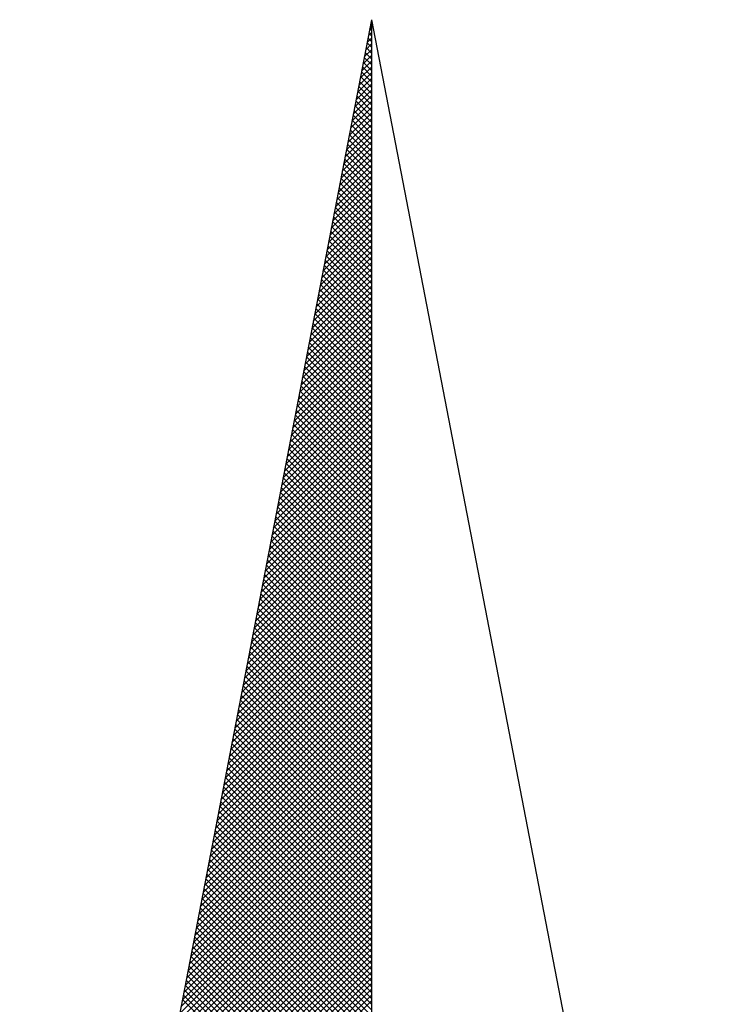
# Model space of a CAD drawing. Extents: x 178882 to 179050, y 1675390 to 1675509.
# Drawn here: x 179024 to 179026, y 1675484 to 1675486 of the extents above; entities that cross this region are included whole.
import ezdxf

# ---------------------------------------------------------------- set-up
doc = ezdxf.new("R2010")
doc.units = 0
doc.header["$LTSCALE"] = 5
doc.header["$MEASUREMENT"] = 0
doc.layers.get('0').update_dxf_attribs({"linetype": 'CONTINUOUS'})
doc.layers.add('NORTE', color=7, linetype='CONTINUOUS')

# ---------------------------------------------------------------- blocks, each defined once
blk = doc.blocks.new('*X39')
at = {"color": 0}
for p, q in [((182559.3392, 1662942.1687), (182559.3401, 1662942.1696)), ((182559.335, 1662942.1468), (182559.3401, 1662942.1519)), ((182559.3401, 1662942.1417), (182559.335, 1662942.1469)), ((182559.3401, 1662942.1594), (182559.3378, 1662942.1617)), ((182559.3265, 1662942.103), (182559.3401, 1662942.1166)), ((182559.3401, 1662942.1064), (182559.3293, 1662942.1172)), ((182559.3308, 1662942.1249), (182559.3401, 1662942.1343)), ((182559.3401, 1662942.1241), (182559.3321, 1662942.132)), ((182559.3181, 1662942.0592), (182559.3401, 1662942.0812)), ((182559.3223, 1662942.0811), (182559.3401, 1662942.0989)), ((182559.3401, 1662942.071), (182559.3235, 1662942.0876)), ((182559.3401, 1662942.0887), (182559.3264, 1662942.1024)), ((182559.3138, 1662942.0373), (182559.3401, 1662942.0636)), ((182559.3401, 1662942.0357), (182559.3178, 1662942.0579)), ((182559.3401, 1662942.0533), (182559.3207, 1662942.0728)), ((182559.3054, 1662941.9935), (182559.3401, 1662942.0282)), ((182559.3096, 1662942.0154), (182559.3401, 1662942.0459)), ((182559.3401, 1662942.0003), (182559.3121, 1662942.0283)), ((182559.3401, 1662942.018), (182559.315, 1662942.0431)), ((182559.2969, 1662941.9497), (182559.3401, 1662941.9928)), ((182559.3012, 1662941.9716), (182559.3401, 1662942.0105)), ((182559.3401, 1662941.965), (182559.3064, 1662941.9987)), ((182559.3401, 1662941.9826), (182559.3093, 1662942.0135)), ((182559.2885, 1662941.9059), (182559.3401, 1662941.9575)), ((182559.2927, 1662941.9278), (182559.3401, 1662941.9752)), ((182559.3401, 1662941.9296), (182559.3007, 1662941.969)), ((182559.3401, 1662941.9473), (182559.3035, 1662941.9839)), ((182559.2843, 1662941.884), (182559.3401, 1662941.9398)), ((182559.3401, 1662941.8942), (182559.295, 1662941.9394)), ((182559.3401, 1662941.9119), (182559.2978, 1662941.9542)), ((182559.2758, 1662941.8402), (182559.3401, 1662941.9045)), ((182559.28, 1662941.8621), (182559.3401, 1662941.9221)), ((182559.3401, 1662941.8589), (182559.2892, 1662941.9098)), ((182559.3401, 1662941.8766), (182559.2921, 1662941.9246)), ((182559.2674, 1662941.7964), (182559.3401, 1662941.8691)), ((182559.2716, 1662941.8183), (182559.3401, 1662941.8868)), ((182559.3401, 1662941.8235), (182559.2835, 1662941.8801)), ((182559.3401, 1662941.8412), (182559.2864, 1662941.8949)), ((182559.2631, 1662941.7744), (182559.3401, 1662941.8514)), ((182559.3401, 1662941.7882), (182559.2778, 1662941.8505)), ((182559.3401, 1662941.8059), (182559.2807, 1662941.8653)), ((182559.2547, 1662941.7306), (182559.3401, 1662941.8161)), ((182559.2589, 1662941.7525), (182559.3401, 1662941.8337)), ((182559.3401, 1662941.7528), (182559.2721, 1662941.8208)), ((182559.3401, 1662941.7705), (182559.2749, 1662941.8357)), ((182559.2462, 1662941.6868), (182559.3401, 1662941.7807)), ((182559.2505, 1662941.7087), (182559.3401, 1662941.7984)), ((182559.3401, 1662941.6998), (182559.2635, 1662941.7764)), ((182559.3401, 1662941.7175), (182559.2664, 1662941.7912)), ((182559.3401, 1662941.7351), (182559.2692, 1662941.806)), ((182559.242, 1662941.6649), (182559.3401, 1662941.763)), ((182559.3401, 1662941.6644), (182559.2578, 1662941.7468)), ((182559.3401, 1662941.6821), (182559.2606, 1662941.7616)), ((182559.2335, 1662941.6211), (182559.3401, 1662941.7277)), ((182559.2378, 1662941.643), (182559.3401, 1662941.7454)), ((182559.3401, 1662941.6291), (182559.2521, 1662941.7171)), ((182559.3401, 1662941.6468), (182559.2549, 1662941.7319)), ((182559.2251, 1662941.5773), (182559.3401, 1662941.6923)), ((182559.2293, 1662941.5992), (182559.3401, 1662941.71)), ((182559.3401, 1662941.5937), (182559.2464, 1662941.6875)), ((182559.3401, 1662941.6114), (182559.2492, 1662941.7023)), ((182559.2166, 1662941.5335), (182559.3401, 1662941.657)), ((182559.2209, 1662941.5554), (182559.3401, 1662941.6746)), ((182559.3401, 1662941.5584), (182559.2406, 1662941.6578)), ((182559.3401, 1662941.576), (182559.2435, 1662941.6727)), ((182559.2124, 1662941.5116), (182559.3401, 1662941.6393)), ((182559.3401, 1662941.523), (182559.2349, 1662941.6282)), ((182559.3401, 1662941.5407), (182559.2378, 1662941.643)), ((182559.204, 1662941.4678), (182559.3401, 1662941.6039)), ((182559.2082, 1662941.4897), (182559.3401, 1662941.6216)), ((182559.3401, 1662941.4877), (182559.2292, 1662941.5986)), ((182559.3401, 1662941.5053), (182559.2321, 1662941.6134)), ((182559.1955, 1662941.424), (182559.3401, 1662941.5686)), ((182559.1997, 1662941.4459), (182559.3401, 1662941.5863)), ((182559.3401, 1662941.4523), (182559.2235, 1662941.5689)), ((182559.3401, 1662941.47), (182559.2263, 1662941.5838)), ((182559.1913, 1662941.4021), (182559.3401, 1662941.5509)), ((182559.3401, 1662941.4169), (182559.2178, 1662941.5393)), ((182559.3401, 1662941.4346), (182559.2206, 1662941.5541)), ((182559.1828, 1662941.3583), (182559.3401, 1662941.5155)), ((182559.1871, 1662941.3802), (182559.3401, 1662941.5332)), ((182559.3401, 1662941.3816), (182559.212, 1662941.5097)), ((182559.3401, 1662941.3993), (182559.2149, 1662941.5245)), ((182559.1744, 1662941.3145), (182559.3401, 1662941.4802)), ((182559.1786, 1662941.3364), (182559.3401, 1662941.4979)), ((182559.3401, 1662941.3462), (182559.2063, 1662941.48)), ((182559.3401, 1662941.3639), (182559.2092, 1662941.4948)), ((182559.1659, 1662941.2707), (182559.3401, 1662941.4448)), ((182559.1702, 1662941.2926), (182559.3401, 1662941.4625)), ((182559.3401, 1662941.3109), (182559.2006, 1662941.4504)), ((182559.3401, 1662941.3286), (182559.2035, 1662941.4652)), ((182559.1617, 1662941.2488), (182559.3401, 1662941.4272)), ((182559.3401, 1662941.2755), (182559.1949, 1662941.4207)), ((182559.3401, 1662941.2932), (182559.1977, 1662941.4356)), ((182559.1533, 1662941.2049), (182559.3401, 1662941.3918)), ((182559.1575, 1662941.2268), (182559.3401, 1662941.4095)), ((182559.3401, 1662941.2402), (182559.1892, 1662941.3911)), ((182559.3401, 1662941.2579), (182559.192, 1662941.4059)), ((182559.1448, 1662941.1611), (182559.3401, 1662941.3564)), ((182559.149, 1662941.183), (182559.3401, 1662941.3741)), ((182559.3401, 1662941.2048), (182559.1835, 1662941.3615)), ((182559.3401, 1662941.2225), (182559.1863, 1662941.3763)), ((182559.1406, 1662941.1392), (182559.3401, 1662941.3388)), ((182559.3401, 1662941.1695), (182559.1777, 1662941.3318)), ((182559.3401, 1662941.1871), (182559.1806, 1662941.3467)), ((182559.1321, 1662941.0954), (182559.3401, 1662941.3034)), ((182559.1363, 1662941.1173), (182559.3401, 1662941.3211)), ((182559.3401, 1662941.1341), (182559.172, 1662941.3022)), ((182559.3401, 1662941.1518), (182559.1749, 1662941.317)), ((182559.1237, 1662941.0516), (182559.3401, 1662941.2681)), ((182559.1279, 1662941.0735), (182559.3401, 1662941.2857)), ((182559.3401, 1662941.0988), (182559.1663, 1662941.2726)), ((182559.3401, 1662941.1164), (182559.1692, 1662941.2874)), ((182559.1194, 1662941.0297), (182559.3401, 1662941.2504)), ((182559.3401, 1662941.0634), (182559.1606, 1662941.2429)), ((182559.3401, 1662941.0811), (182559.1634, 1662941.2577)), ((182559.111, 1662940.9859), (182559.3401, 1662941.215)), ((182559.1152, 1662941.0078), (182559.3401, 1662941.2327)), ((182559.3401, 1662941.028), (182559.1549, 1662941.2133)), ((182559.3401, 1662941.0457), (182559.1577, 1662941.2281)), ((182559.1025, 1662940.9421), (182559.3401, 1662941.1797)), ((182559.1068, 1662940.964), (182559.3401, 1662941.1973)), ((182559.3401, 1662940.9927), (182559.1491, 1662941.1837)), ((182559.3401, 1662941.0104), (182559.152, 1662941.1985)), ((182559.0941, 1662940.8983), (182559.3401, 1662941.1443)), ((182559.0983, 1662940.9202), (182559.3401, 1662941.162)), ((182559.3401, 1662940.9573), (182559.1434, 1662941.154)), ((182559.3401, 1662940.975), (182559.1463, 1662941.1688)), ((182559.0899, 1662940.8764), (182559.3401, 1662941.1266)), ((182559.3401, 1662940.922), (182559.1377, 1662941.1244)), ((182559.3401, 1662940.9397), (182559.1406, 1662941.1392)), ((182559.0814, 1662940.8326), (182559.3401, 1662941.0913)), ((182559.0856, 1662940.8545), (182559.3401, 1662941.109)), ((182559.3401, 1662940.8866), (182559.132, 1662941.0947)), ((182559.3401, 1662940.9043), (182559.1348, 1662941.1096)), ((182559.073, 1662940.7888), (182559.3401, 1662941.0559)), ((182559.0772, 1662940.8107), (182559.3401, 1662941.0736)), ((182559.3401, 1662940.8513), (182559.1263, 1662941.0651)), ((182559.3401, 1662940.8689), (182559.1291, 1662941.0799)), ((182559.0687, 1662940.7669), (182559.3401, 1662941.0382)), ((182559.3401, 1662940.8159), (182559.1206, 1662941.0355)), ((182559.3401, 1662940.8336), (182559.1234, 1662941.0503)), ((182559.0603, 1662940.7231), (182559.3401, 1662941.0029)), ((182559.0645, 1662940.745), (182559.3401, 1662941.0206)), ((182559.3401, 1662940.7806), (182559.1148, 1662941.0058)), ((182559.3401, 1662940.7982), (182559.1177, 1662941.0206)), ((182559.0518, 1662940.6793), (182559.3401, 1662940.9675)), ((182559.056, 1662940.7012), (182559.3401, 1662940.9852)), ((182559.3401, 1662940.7275), (182559.1063, 1662940.9614)), ((182559.3401, 1662940.7452), (182559.1091, 1662940.9762)), ((182559.3401, 1662940.7629), (182559.112, 1662940.991)), ((182559.0434, 1662940.6354), (182559.3401, 1662940.9322)), ((182559.0476, 1662940.6573), (182559.3401, 1662940.9499)), ((182559.3401, 1662940.6922), (182559.1005, 1662940.9317)), ((182559.3401, 1662940.7098), (182559.1034, 1662940.9466)), ((182559.0391, 1662940.6135), (182559.3401, 1662940.9145)), ((182559.3401, 1662940.6568), (182559.0948, 1662940.9021)), ((182559.3401, 1662940.6745), (182559.0977, 1662940.9169)), ((182559.0307, 1662940.5697), (182559.3401, 1662940.8791)), ((182559.0349, 1662940.5916), (182559.3401, 1662940.8968)), ((182559.3401, 1662940.6215), (182559.0891, 1662940.8725)), ((182559.3401, 1662940.6391), (182559.092, 1662940.8873)), ((182559.0222, 1662940.5259), (182559.3401, 1662940.8438)), ((182559.0265, 1662940.5478), (182559.3401, 1662940.8615)), ((182559.3401, 1662940.5861), (182559.0834, 1662940.8428)), ((182559.3401, 1662940.6038), (182559.0862, 1662940.8576)), ((182559.018, 1662940.504), (182559.3401, 1662940.8261)), ((182559.3401, 1662940.5507), (182559.0777, 1662940.8132)), ((182559.3401, 1662940.5684), (182559.0805, 1662940.828)), ((182559.0096, 1662940.4602), (182559.3401, 1662940.7908)), ((182559.0138, 1662940.4821), (182559.3401, 1662940.8084)), ((182559.3401, 1662940.5154), (182559.0719, 1662940.7836)), ((182559.3401, 1662940.5331), (182559.0748, 1662940.7984)), ((182559.0011, 1662940.4164), (182559.3401, 1662940.7554)), ((182559.0053, 1662940.4383), (182559.3401, 1662940.7731)), ((182559.3401, 1662940.48), (182559.0662, 1662940.7539)), ((182559.3401, 1662940.4977), (182559.0691, 1662940.7687)), ((182558.9927, 1662940.3726), (182559.3401, 1662940.7201)), ((182558.9969, 1662940.3945), (182559.3401, 1662940.7377)), ((182559.3401, 1662940.4447), (182559.0605, 1662940.7243)), ((182559.3401, 1662940.4624), (182559.0634, 1662940.7391)), ((182558.9884, 1662940.3507), (182559.3401, 1662940.7024)), ((182559.3401, 1662940.4093), (182559.0548, 1662940.6946)), ((182559.3401, 1662940.427), (182559.0576, 1662940.7095)), ((182558.98, 1662940.3069), (182559.3401, 1662940.667)), ((182558.9842, 1662940.3288), (182559.3401, 1662940.6847)), ((182559.3401, 1662940.374), (182559.0491, 1662940.665)), ((182559.3401, 1662940.3916), (182559.0519, 1662940.6798)), ((182558.9715, 1662940.2631), (182559.3401, 1662940.6317)), ((182558.9757, 1662940.285), (182559.3401, 1662940.6493)), ((182559.3401, 1662940.3386), (182559.0434, 1662940.6354)), ((182559.3401, 1662940.3563), (182559.0462, 1662940.6502)), ((182558.9673, 1662940.2412), (182559.3401, 1662940.614)), ((182559.3401, 1662940.3033), (182559.0376, 1662940.6057)), ((182559.3401, 1662940.3209), (182559.0405, 1662940.6205)), ((182558.9588, 1662940.1974), (182559.3401, 1662940.5786)), ((182558.9631, 1662940.2193), (182559.3401, 1662940.5963)), ((182559.3401, 1662940.2679), (182559.0319, 1662940.5761)), ((182559.3401, 1662940.2856), (182559.0348, 1662940.5909)), ((182558.9504, 1662940.1536), (182559.3401, 1662940.5433)), ((182558.9546, 1662940.1755), (182559.3401, 1662940.561)), ((182559.3401, 1662940.2325), (182559.0262, 1662940.5465)), ((182559.3401, 1662940.2502), (182559.0291, 1662940.5613)), ((182558.9462, 1662940.1317), (182559.3401, 1662940.5256)), ((182559.3401, 1662940.1972), (182559.0205, 1662940.5168)), ((182559.3401, 1662940.2149), (182559.0233, 1662940.5316)), ((182558.9377, 1662940.0878), (182559.3401, 1662940.4902)), ((182558.9419, 1662940.1098), (182559.3401, 1662940.5079)), ((182559.3401, 1662940.1618), (182559.0148, 1662940.4872)), ((182559.3401, 1662940.1795), (182559.0176, 1662940.502)), ((182558.9293, 1662940.044), (182559.3401, 1662940.4549)), ((182558.9335, 1662940.0659), (182559.3401, 1662940.4726)), ((182559.3401, 1662940.1265), (182559.009, 1662940.4575)), ((182559.3401, 1662940.1442), (182559.0119, 1662940.4724)), ((182558.9208, 1662940.0002), (182559.3401, 1662940.4195)), ((182558.925, 1662940.0221), (182559.3401, 1662940.4372)), ((182559.3401, 1662940.0911), (182559.0033, 1662940.4279)), ((182559.3401, 1662940.1088), (182559.0062, 1662940.4427)), ((182558.9166, 1662939.9783), (182559.3401, 1662940.4019)), ((182559.3401, 1662940.0558), (182558.9976, 1662940.3983)), ((182559.3401, 1662940.0734), (182559.0005, 1662940.4131)), ((182558.9081, 1662939.9345), (182559.3401, 1662940.3665)), ((182558.9124, 1662939.9564), (182559.3401, 1662940.3842)), ((182559.3401, 1662940.0204), (182558.9919, 1662940.3686)), ((182559.3401, 1662940.0381), (182558.9947, 1662940.3835)), ((182558.8997, 1662939.8907), (182559.3401, 1662940.3311)), ((182558.9039, 1662939.9126), (182559.3401, 1662940.3488)), ((182559.3401, 1662939.9851), (182558.9862, 1662940.339)), ((182559.3401, 1662940.0027), (182558.989, 1662940.3538)), ((182558.8955, 1662939.8688), (182559.3401, 1662940.3135)), ((182559.3401, 1662939.9497), (182558.9805, 1662940.3094)), ((182559.3401, 1662939.9674), (182558.9833, 1662940.3242)), ((182558.887, 1662939.825), (182559.3401, 1662940.2781)), ((182558.8912, 1662939.8469), (182559.3401, 1662940.2958)), ((182559.3401, 1662939.9143), (182558.9747, 1662940.2797)), ((182559.3401, 1662939.932), (182558.9776, 1662940.2945)), ((182558.8785, 1662939.7812), (182559.3401, 1662940.2428)), ((182558.8828, 1662939.8031), (182559.3401, 1662940.2604)), ((182559.3401, 1662939.879), (182558.969, 1662940.2501)), ((182559.3401, 1662939.8967), (182558.9719, 1662940.2649)), ((182558.8701, 1662939.7374), (182559.3401, 1662940.2074)), ((182558.8743, 1662939.7593), (182559.3401, 1662940.2251)), ((182559.3401, 1662939.8436), (182558.9633, 1662940.2204)), ((182559.3401, 1662939.8613), (182558.9662, 1662940.2353)), ((182558.8659, 1662939.7155), (182559.3401, 1662940.1897)), ((182559.3401, 1662939.7906), (182558.9547, 1662940.176)), ((182559.3401, 1662939.8083), (182558.9576, 1662940.1908)), ((182559.3401, 1662939.826), (182558.9604, 1662940.2056)), ((182558.8574, 1662939.6717), (182559.3401, 1662940.1544)), ((182558.8616, 1662939.6936), (182559.3401, 1662940.172)), ((182559.3401, 1662939.7552), (182558.949, 1662940.1464)), ((182559.3401, 1662939.7729), (182558.9519, 1662940.1612)), ((182558.849, 1662939.6279), (182559.3401, 1662940.119)), ((182558.8532, 1662939.6498), (182559.3401, 1662940.1367)), ((182559.3401, 1662939.7199), (182558.9433, 1662940.1167)), ((182559.3401, 1662939.7376), (182558.9461, 1662940.1315)), ((182558.8447, 1662939.606), (182559.3401, 1662940.1013)), ((182559.3401, 1662939.6845), (182558.9376, 1662940.0871)), ((182559.3401, 1662939.7022), (182558.9404, 1662940.1019)), ((182558.8363, 1662939.5622), (182559.3401, 1662940.066)), ((182558.8405, 1662939.5841), (182559.3401, 1662940.0837)), ((182559.3401, 1662939.6492), (182558.9318, 1662940.0574)), ((182559.3401, 1662939.6669), (182558.9347, 1662940.0723)), ((182558.8278, 1662939.5183), (182559.3401, 1662940.0306)), ((182558.8321, 1662939.5402), (182559.3401, 1662940.0483)), ((182559.3401, 1662939.6138), (182558.9261, 1662940.0278)), ((182559.3401, 1662939.6315), (182558.929, 1662940.0426)), ((182558.8194, 1662939.4745), (182559.3401, 1662939.9953)), ((182558.8236, 1662939.4964), (182559.3401, 1662940.0129)), ((182559.3401, 1662939.5785), (182558.9204, 1662939.9982)), ((182559.3401, 1662939.5962), (182558.9233, 1662940.013)), ((182558.8152, 1662939.4526), (182559.3401, 1662939.9776)), ((182559.3401, 1662939.5431), (182558.9147, 1662939.9685)), ((182559.3401, 1662939.5608), (182558.9176, 1662939.9834)), ((182558.8067, 1662939.4088), (182559.3401, 1662939.9422)), ((182558.8109, 1662939.4307), (182559.3401, 1662939.9599)), ((182559.3401, 1662939.5078), (182558.909, 1662939.9389)), ((182559.3401, 1662939.5254), (182558.9118, 1662939.9537)), ((182558.7982, 1662939.365), (182559.3401, 1662939.9069)), ((182558.8025, 1662939.3869), (182559.3401, 1662939.9246)), ((182559.3401, 1662939.4724), (182558.9033, 1662939.9093)), ((182559.3401, 1662939.4901), (182558.9061, 1662939.9241)), ((182558.794, 1662939.3431), (182559.3401, 1662939.8892)), ((182559.3401, 1662939.4371), (182558.8975, 1662939.8796)), ((182559.3401, 1662939.4547), (182558.9004, 1662939.8944)), ((182558.7856, 1662939.2993), (182559.3401, 1662939.8538)), ((182558.7898, 1662939.3212), (182559.3401, 1662939.8715)), ((182559.3401, 1662939.4017), (182558.8918, 1662939.85)), ((182559.3401, 1662939.4194), (182558.8947, 1662939.8648)), ((182558.7771, 1662939.2555), (182559.3401, 1662939.8185)), ((182558.7813, 1662939.2774), (182559.3401, 1662939.8362)), ((182559.3401, 1662939.3663), (182558.8861, 1662939.8203)), ((182559.3401, 1662939.384), (182558.889, 1662939.8352)), ((182558.7729, 1662939.2336), (182559.3401, 1662939.8008)), ((182559.3401, 1662939.331), (182558.8804, 1662939.7907)), ((182559.3401, 1662939.3487), (182558.8832, 1662939.8055)), ((182558.7644, 1662939.1898), (182559.3401, 1662939.7655)), ((182558.7687, 1662939.2117), (182559.3401, 1662939.7831)), ((182559.3401, 1662939.2956), (182558.8747, 1662939.7611)), ((182559.3401, 1662939.3133), (182558.8775, 1662939.7759)), ((182558.756, 1662939.146), (182559.3401, 1662939.7301)), ((182558.7602, 1662939.1679), (182559.3401, 1662939.7478)), ((182559.3401, 1662939.2603), (182558.8689, 1662939.7314)), ((182559.3401, 1662939.278), (182558.8718, 1662939.7463)), ((182558.7475, 1662939.1022), (182559.3401, 1662939.6947)), ((182558.7518, 1662939.1241), (182559.3401, 1662939.7124)), ((182559.3401, 1662939.2249), (182558.8632, 1662939.7018)), ((182559.3401, 1662939.2426), (182558.8661, 1662939.7166)), ((182558.7433, 1662939.0803), (182559.3401, 1662939.6771)), ((182559.3401, 1662939.1896), (182558.8575, 1662939.6722)), ((182559.3401, 1662939.2072), (182558.8604, 1662939.687)), ((182558.7349, 1662939.0365), (182559.3401, 1662939.6417)), ((182558.7391, 1662939.0584), (182559.3401, 1662939.6594)), ((182559.3401, 1662939.1542), (182558.8518, 1662939.6425)), ((182559.3401, 1662939.1719), (182558.8547, 1662939.6573)), ((182558.7264, 1662938.9927), (182559.3401, 1662939.6064)), ((182558.7306, 1662939.0146), (182559.3401, 1662939.624)), ((182559.3401, 1662939.1189), (182558.8461, 1662939.6129)), ((182559.3401, 1662939.1365), (182558.8489, 1662939.6277)), ((182558.7222, 1662938.9707), (182559.3401, 1662939.5887)), ((182559.3401, 1662939.0835), (182558.8404, 1662939.5833)), ((182559.3401, 1662939.1012), (182558.8432, 1662939.5981)), ((182558.7137, 1662938.9269), (182559.3401, 1662939.5533)), ((182558.7179, 1662938.9488), (182559.3401, 1662939.571)), ((182559.3401, 1662939.0481), (182558.8346, 1662939.5536)), ((182559.3401, 1662939.0658), (182558.8375, 1662939.5684)), ((182558.7053, 1662938.8831), (182559.3401, 1662939.518)), ((182558.7095, 1662938.905), (182559.3401, 1662939.5356)), ((182559.3401, 1662939.0128), (182558.8289, 1662939.524)), ((182559.3401, 1662939.0305), (182558.8318, 1662939.5388)), ((182558.6968, 1662938.8393), (182559.3401, 1662939.4826)), ((182558.701, 1662938.8612), (182559.3401, 1662939.5003)), ((182559.3401, 1662938.9774), (182558.8232, 1662939.4943)), ((182559.3401, 1662938.9951), (182558.8261, 1662939.5092)), ((182558.6926, 1662938.8174), (182559.3401, 1662939.4649)), ((182559.3401, 1662938.9421), (182558.8175, 1662939.4647)), ((182559.3401, 1662938.9598), (182558.8203, 1662939.4795)), ((182558.6841, 1662938.7736), (182559.3401, 1662939.4296)), ((182558.6884, 1662938.7955), (182559.3401, 1662939.4473)), ((182559.3401, 1662938.9067), (182558.8118, 1662939.4351)), ((182559.3401, 1662938.9244), (182558.8146, 1662939.4499)), ((182558.6757, 1662938.7298), (182559.3401, 1662939.3942)), ((182558.6799, 1662938.7517), (182559.3401, 1662939.4119)), ((182559.3401, 1662938.8714), (182558.806, 1662939.4054)), ((182559.3401, 1662938.889), (182558.8089, 1662939.4202)), ((182558.6715, 1662938.7079), (182559.3401, 1662939.3765)), ((182559.3401, 1662938.8183), (182558.7975, 1662939.361)), ((182559.3401, 1662938.836), (182558.8003, 1662939.3758)), ((182559.3401, 1662938.8537), (182558.8032, 1662939.3906)), ((182558.663, 1662938.6641), (182559.3401, 1662939.3412)), ((182558.6672, 1662938.686), (182559.3401, 1662939.3589)), ((182559.3401, 1662938.783), (182558.7917, 1662939.3313)), ((182559.3401, 1662938.8007), (182558.7946, 1662939.3462)), ((182558.6546, 1662938.6203), (182559.3401, 1662939.3058)), ((182558.6588, 1662938.6422), (182559.3401, 1662939.3235)), ((182559.3401, 1662938.7476), (182558.786, 1662939.3017)), ((182559.3401, 1662938.7653), (182558.7889, 1662939.3165)), ((182558.6461, 1662938.5765), (182559.3401, 1662939.2705)), ((182558.6503, 1662938.5984), (182559.3401, 1662939.2882)), ((182559.3401, 1662938.7123), (182558.7803, 1662939.2721)), ((182559.3401, 1662938.7299), (182558.7832, 1662939.2869)), ((182558.6419, 1662938.5546), (182559.3401, 1662939.2528)), ((182559.3401, 1662938.6769), (182558.7746, 1662939.2424)), ((182559.3401, 1662938.6946), (182558.7775, 1662939.2572)), ((182558.6334, 1662938.5108), (182559.3401, 1662939.2174)), ((182558.6377, 1662938.5327), (182559.3401, 1662939.2351)), ((182559.3401, 1662938.6416), (182558.7689, 1662939.2128)), ((182559.3401, 1662938.6592), (182558.7717, 1662939.2276)), ((182558.625, 1662938.467), (182559.3401, 1662939.1821)), ((182558.6292, 1662938.4889), (182559.3401, 1662939.1998)), ((182559.3401, 1662938.6062), (182558.7632, 1662939.1832)), ((182559.3401, 1662938.6239), (182558.766, 1662939.198)), ((182558.6207, 1662938.4451), (182559.3401, 1662939.1644)), ((182559.3401, 1662938.5885), (182558.7603, 1662939.1683))]:
    blk.add_line(p, q, dxfattribs=at)
blk = doc.blocks.new('NORTEGEO')
at = {"layer": 'NORTE', "color": 7}
for q in [(-1.0785, 1.0785), (0, -6.6682), (1.0785, 1.0785)]:
    blk.add_line((0, 6.6682), q, dxfattribs=at)
at = {"layer": 'NORTE'}
blk.add_blockref('*X39', (-182559.3401, -1662935.5052), dxfattribs=at)

msp = doc.modelspace()

# ---------------------------------------------------------------- block references
at = {"layer": 'NORTE', "ltscale": 0.75, "xscale": 0.7160151891584974, "yscale": 0.7160151891876012, "zscale": 0.7160151891974346}
msp.add_blockref('NORTEGEO', (179025.0592, 1675481.2195), dxfattribs=at)

doc.saveas('drawing.dxf')
